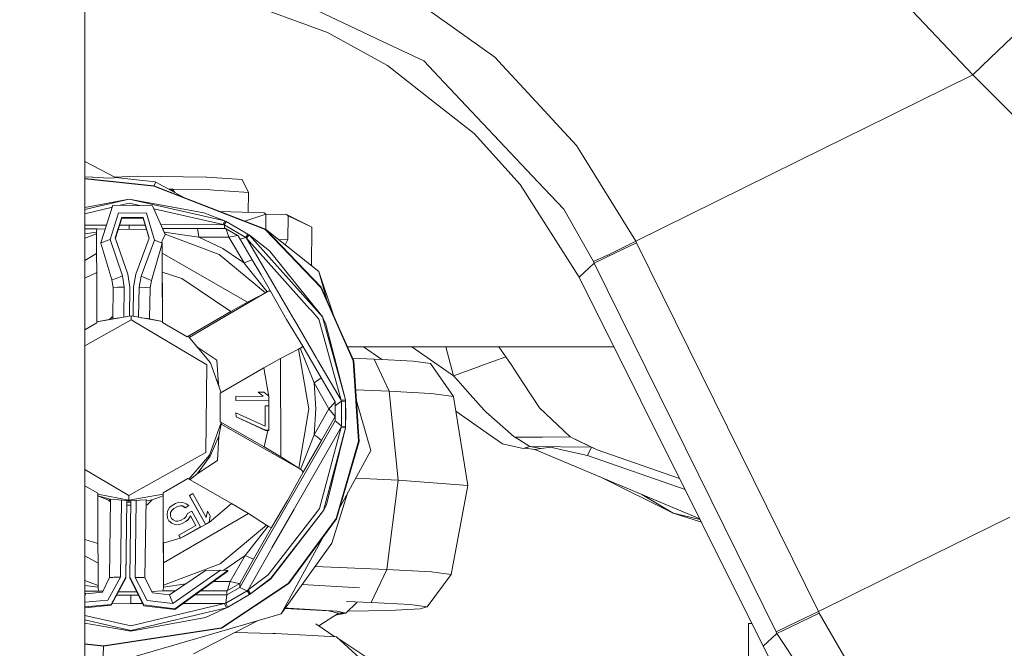
# Model space of a CAD drawing. Units: millimetres. Extents: x -1518 to 1525, y -343 to 3696.
# Drawn here: x -884 to -748, y 625 to 712 of the extents above; entities that cross this region are included whole.
import ezdxf

# ---------------------------------------------------------------- set-up
doc = ezdxf.new("R2010")
doc.units = ezdxf.units.MM
doc.layers.add('1', color=7, linetype='Continuous', true_color=0xffffff)
doc.styles.add('blockfont', font='simplex.shx')
doc.dimstyles.get("Standard").update_dxf_attribs({"dimtxt": 0.18, "dimasz": 0.18, "dimexe": 0.18, "dimexo": 0.0625, "dimgap": 0.09, "dimtad": 0, "dimtih": 1, "dimtoh": 1, "dimdec": 4, "dimzin": 0, "dimdsep": 46, "dimtxsty": 'Standard', "dimcen": 0.09, "dimadec": 0, "dimazin": 0, "dimtfac": 1, "dimtdec": 4, "dimtofl": 0, "dimtmove": 0, "dimatfit": 3, "dimfxl": 1, "dimtolj": 1, "dimtzin": 0, "dimarcsym": 0})

# ---------------------------------------------------------------- blocks, each defined once
blk = doc.blocks.new('_U0')
at = {"layer": '1', "color": 18, "lineweight": 13}
for p, q in [((1012, 1521.4125), (1012, 78.219949)), ((-1012, 1514.4125), (-1012, 78.219949)), ((28.125, 128.269949), (3.125, 128.269949)), ((3.125, 128.269949), (3.125, 34.519949)), ((259.791667, 128.269949), (234.791667, 128.269949)), ((259.791667, 34.519949), (259.791667, 128.269949)), ((-1012, 81.394949), (-261.379167, 81.394949)), ((1012, 81.394949), (261.379167, 81.394949)), ((3.125, 34.519949), (28.125, 34.519949)), ((234.791667, 34.519949), (259.791667, 34.519949))]:
    blk.add_line(p, q, dxfattribs=at)
at = {"layer": '1', "color": 18, "lineweight": 70}
for points in [[(-1012, 81.394949), (-962.000049, 94.792408), (-961.999951, 67.997489)], [(1012, 81.394949), (962.000049, 67.997489), (961.999951, 94.792408)]]:
    blk.add_solid(points, dxfattribs=at)
at = {"layer": '1', "color": 18, "linetype": 'Continuous', "lineweight": 13, "char_height": 50, "attachment_point": 7, "line_spacing_factor": 0.903614, "style": 'blockfont'}
for s, insert in [('\\W1.3321;79.7', (-257.141667, 42.499115)), ('\\W1.1442;2024', (27.65, 42.499115))]:
    blk.add_mtext(s, dxfattribs=dict(at, insert=insert))
blk = doc.blocks.new('_U1')
at = {"layer": '1', "color": 18, "lineweight": 13}
for p, q in [((-1237.332642, 1118.665817), (-1237.332642, -201.780051)), ((1237.30725, 1119.312885), (1237.30725, -201.780051)), ((28.112304, -151.730051), (3.112304, -151.730051)), ((3.112304, -151.730051), (3.112304, -245.480051)), ((259.778971, -151.730051), (234.778971, -151.730051)), ((259.778971, -245.480051), (259.778971, -151.730051)), ((-1237.332642, -198.605051), (-261.391862, -198.605051)), ((1237.30725, -198.605051), (261.366471, -198.605051)), ((3.112304, -245.480051), (28.112304, -245.480051)), ((234.778971, -245.480051), (259.778971, -245.480051))]:
    blk.add_line(p, q, dxfattribs=at)
at = {"layer": '1', "color": 18, "lineweight": 70}
for points in [[(-1237.332642, -198.605051), (-1187.332691, -185.207592), (-1187.332593, -212.002511)], [(1237.30725, -198.605051), (1187.3073, -212.002511), (1187.307201, -185.207592)]]:
    blk.add_solid(points, dxfattribs=at)
at = {"layer": '1', "color": 18, "linetype": 'Continuous', "lineweight": 13, "char_height": 50, "attachment_point": 7, "line_spacing_factor": 0.903614, "style": 'blockfont'}
for s, insert in [('\\W1.3125;97.4', (-257.154362, -237.500885)), ('\\W1.1591;2475', (27.637304, -237.500885))]:
    blk.add_mtext(s, dxfattribs=dict(at, insert=insert))

msp = doc.modelspace()

# ---------------------------------------------------------------- linework, layer by layer
at = {"layer": '1', "color": 18, "linetype": 'Continuous', "lineweight": 13}
for p, q in [((-781.178772, 734.625272), (-752.336442, 704.024844)), ((-874.54927, 694.833212), (-874.54927, 716.893725)), ((-853.243887, 714.257292), (-841.133833, 709.855609)), ((-846.732616, 714.891367), (-833.562195, 708.650641)), ((-818.136871, 706.458144), (-829.788029, 714.794211)), ((-832.874119, 705.343537), (-841.133833, 709.855609)), ((-745.96262, 710.12979), (-749.879837, 706.392579)), ((-827.888191, 705.961995), (-833.562195, 708.650641)), ((-818.136871, 706.458144), (-817.071378, 705.309801)), ((-752.336442, 704.024844), (-749.879837, 706.392579)), ((-826.41089, 700.249605), (-832.874119, 705.343537)), ((-827.888191, 705.961995), (-825.083256, 702.990584)), ((-814.143836, 702.154331), (-817.071378, 705.309801)), ((-767.116904, 696.732096), (-752.336442, 704.024844)), ((-752.336442, 704.024844), (-709.960043, 661.552124)), ((-812.185347, 689.327292), (-825.083256, 702.990584)), ((-806.868911, 694.31334), (-814.143836, 702.154331)), ((-820.954025, 695.948772), (-826.41089, 700.249605)), ((-772.772789, 693.941407), (-767.116904, 696.732096)), ((-814.627349, 688.95226), (-820.954025, 695.948772)), ((-874.54927, 694.833212), (-874.54927, 650.333695)), ((-806.415319, 693.580918), (-806.868911, 694.31334)), ((-798.712492, 681.142621), (-772.772789, 693.941407)), ((-806.415319, 693.580918), (-798.712492, 681.142621)), ((-874.48597, 692.084722), (-874.54927, 692.267428)), ((-874.48597, 692.084722), (-870.333552, 689.897828)), ((-874.54927, 690.02025), (-873.538733, 689.940862)), ((-873.538733, 689.940862), (-873.468816, 689.937763)), ((-871.255636, 689.837389), (-873.468816, 689.937763)), ((-871.255636, 689.837389), (-870.495558, 689.85372)), ((-870.495558, 689.85372), (-870.333552, 689.897828)), ((-867.331147, 690.086417), (-870.415268, 689.940864)), ((-870.333552, 689.897828), (-864.865065, 689.299397)), ((-857.847505, 689.965451), (-867.331147, 690.086417)), ((-857.74219, 689.964108), (-857.847505, 689.965451)), ((-852.921367, 689.616852), (-857.74219, 689.964108)), ((-874.54927, 689.784883), (-865.043104, 688.744478)), ((-874.54927, 689.737584), (-865.050256, 688.697986)), ((-865.043104, 688.744478), (-865.050256, 688.697986)), ((-849.744737, 682.767563), (-865.050256, 688.697986)), ((-865.043104, 688.744478), (-864.762723, 689.288072)), ((-849.706113, 682.801776), (-865.043104, 688.744478)), ((-864.762723, 689.288072), (-864.865065, 689.299397)), ((-860.756577, 687.083556), (-864.762723, 689.288072)), ((-852.921367, 689.616852), (-852.018118, 687.82597)), ((-806.506753, 676.188283), (-814.627349, 688.95226)), ((-812.185347, 689.327292), (-808.635473, 685.566835)), ((-863.009774, 688.323453), (-862.48225, 688.321523)), ((-862.717065, 688.16238), (-862.482488, 688.301258)), ((-862.482488, 688.301258), (-862.485906, 688.035177)), ((-862.482488, 688.301258), (-862.48225, 688.321523)), ((-862.482488, 688.301258), (-862.146808, 687.848577)), ((-862.48225, 688.321523), (-857.307255, 688.206963)), ((-857.307255, 688.206963), (-856.811628, 688.171262)), ((-856.811628, 688.171262), (-854.646146, 688.015275)), ((-854.646146, 688.015275), (-852.018118, 687.82597)), ((-852.05376, 685.103136), (-852.018118, 687.82597)), ((-868.463933, 686.947398), (-874.54927, 685.497777)), ((-874.54927, 685.780394), (-868.463933, 686.947398)), ((-870.769888, 685.831453), (-874.54927, 684.931123)), ((-872.335553, 680.917434), (-870.685637, 686.095886)), ((-870.685637, 686.095886), (-865.248322, 686.024718)), ((-868.46137, 686.381392), (-869.713286, 686.083159)), ((-855.277777, 683.927827), (-868.463933, 686.947398)), ((-858.170092, 685.066275), (-868.463933, 686.947398)), ((-867.004195, 686.0477), (-868.46137, 686.381392)), ((-863.502145, 682.073168), (-865.248322, 686.024718)), ((-869.916558, 685.055666), (-871.091306, 681.368642)), ((-870.370328, 681.615047), (-869.470894, 684.437923)), ((-866.045117, 685.005002), (-869.916558, 685.055666)), ((-869.470894, 684.437923), (-866.506875, 684.39918)), ((-866.506875, 684.39918), (-865.681648, 681.553774)), ((-866.045117, 685.005002), (-864.967406, 681.288414)), ((-855.538309, 683.422022), (-865.061933, 685.602924)), ((-858.170092, 685.066275), (-855.277777, 683.927827)), ((-849.861801, 685.031109), (-855.978308, 685.232095)), ((-852.554321, 683.905385), (-849.620461, 684.873156)), ((-849.620461, 684.873156), (-849.861801, 685.031109)), ((-849.648175, 682.755698), (-849.620461, 684.873156)), ((-846.814096, 684.810214), (-849.621532, 684.791347)), ((-846.814096, 684.810214), (-846.572697, 684.652261)), ((-843.304336, 683.086567), (-846.814096, 684.810214)), ((-846.572697, 684.652261), (-846.615791, 681.35982)), ((-843.304336, 683.086567), (-846.572697, 684.652261)), ((-808.635473, 685.566835), (-804.530621, 678.326897)), ((-874.54927, 683.332518), (-871.56281, 683.342777)), ((-870.353079, 681.564641), (-869.470894, 684.333496)), ((-869.784601, 683.348885), (-868.447959, 683.353476)), ((-869.470894, 684.333496), (-866.506875, 684.294634)), ((-866.237324, 683.365214), (-868.447959, 683.353476)), ((-868.447959, 683.353476), (-868.445286, 682.765744)), ((-866.506875, 684.294634), (-865.69868, 681.507954)), ((-863.490224, 682.099752), (-864.374486, 684.047251)), ((-855.538309, 683.422022), (-864.070032, 683.376721)), ((-855.277777, 683.927827), (-855.538309, 683.422022)), ((-855.538309, 683.422022), (-855.384171, 683.37255)), ((-855.119467, 683.849983), (-855.384171, 683.37255)), ((-855.384171, 683.37255), (-852.406085, 681.671433)), ((-855.384171, 683.37255), (-855.300678, 682.876485)), ((-855.119467, 683.849983), (-855.277777, 683.927827)), ((-855.119467, 683.849983), (-852.106035, 682.12872)), ((-843.373974, 677.765834), (-843.304336, 683.086567)), ((-874.54927, 682.825509), (-872.837901, 682.842426)), ((-874.54927, 682.15123), (-872.940958, 682.393841)), ((-872.939825, 682.146244), (-874.54927, 681.544356)), ((-872.941673, 682.547502), (-872.837901, 682.842426)), ((-872.940958, 682.393841), (-872.941673, 682.547502)), ((-872.939825, 682.146244), (-872.940958, 682.393841)), ((-872.939825, 682.146244), (-872.927248, 679.438047)), ((-872.837901, 682.842426), (-871.737918, 682.793181)), ((-866.06675, 682.77707), (-869.972713, 682.758471)), ((-863.848209, 681.300811), (-863.502145, 682.073168)), ((-863.84481, 682.880694), (-859.031618, 682.875089)), ((-858.87146, 681.713633), (-863.624318, 682.395081)), ((-863.490224, 682.099752), (-863.502145, 682.073168)), ((-856.051385, 679.30036), (-863.490224, 682.099752)), ((-855.207205, 682.87652), (-859.031618, 682.875089)), ((-859.031618, 682.875089), (-858.87146, 681.713633)), ((-858.87146, 681.713633), (-857.736269, 681.707072)), ((-858.87146, 681.713633), (-855.5668, 680.116348)), ((-857.736267, 681.707072), (-854.746461, 681.689791)), ((-855.207205, 682.87652), (-855.111003, 682.813577)), ((-855.207205, 682.87652), (-853.444755, 681.869797)), ((-854.746461, 681.689791), (-855.111003, 682.813577)), ((-854.746461, 681.689791), (-853.54954, 681.927972)), ((-854.746461, 681.689791), (-852.64647, 678.157978)), ((-853.444755, 681.869797), (-853.54954, 681.927972)), ((-853.444755, 681.869797), (-851.518154, 678.583555)), ((-852.106035, 682.12872), (-852.406085, 681.671433)), ((-851.958632, 682.031922), (-852.285326, 681.563906)), ((-852.106035, 682.12872), (-851.958632, 682.031922)), ((-849.656165, 679.44961), (-851.958632, 682.031922)), ((-849.132717, 679.825358), (-851.958632, 682.031922)), ((-849.744737, 682.767563), (-842.071354, 674.783759)), ((-849.706113, 682.801776), (-842.016995, 674.80164)), ((-849.706113, 682.801776), (-842.362881, 676.961713)), ((-872.335553, 680.917434), (-872.225881, 680.95725)), ((-872.335553, 680.917434), (-872.335553, 680.864625)), ((-872.335553, 680.864625), (-870.818257, 675.81182)), ((-872.225881, 680.95725), (-871.091306, 681.368642)), ((-871.091306, 681.368642), (-869.376302, 676.356964)), ((-868.655264, 676.603369), (-870.370328, 681.615047)), ((-865.681648, 681.553774), (-867.527306, 676.588587)), ((-864.967406, 681.288414), (-866.813004, 676.323466)), ((-863.933921, 680.82612), (-865.3844, 675.740771)), ((-863.933921, 680.888467), (-864.967406, 681.288414)), ((-863.933921, 680.816464), (-863.944322, 680.789652)), ((-863.934875, 681.107454), (-863.848209, 681.300811)), ((-863.934875, 681.107454), (-863.927305, 679.477863)), ((-863.934875, 681.107454), (-863.933921, 680.888467)), ((-863.934096, 680.816013), (-863.887003, 670.071987)), ((-863.933921, 680.878811), (-863.933921, 680.888467)), ((-863.933921, 680.878811), (-863.933921, 680.82612)), ((-863.933921, 680.82612), (-863.933921, 680.816464)), ((-852.913976, 681.496911), (-853.173774, 681.407579)), ((-852.406085, 681.671433), (-852.913976, 681.496911)), ((-852.406085, 681.671433), (-852.285326, 681.563906)), ((-852.285326, 681.563906), (-843.567076, 671.785707)), ((-852.285326, 681.563906), (-848.673582, 675.361318)), ((-847.882304, 681.351302), (-846.615791, 681.35982)), ((-846.615791, 681.35982), (-846.995866, 680.64632)), ((-802.591085, 679.236226), (-798.712492, 681.142621)), ((-801.495433, 679.530315), (-798.602164, 680.919819)), ((-798.712492, 681.142621), (-798.602164, 680.919819)), ((-798.602164, 680.919819), (-773.570776, 630.165152)), ((-874.54927, 678.492667), (-872.927248, 679.438047)), ((-872.927248, 679.438047), (-872.915566, 676.827721)), ((-863.927305, 679.477863), (-852.174163, 672.764592)), ((-863.927305, 679.477863), (-863.915682, 676.867537)), ((-849.688828, 674.045615), (-856.051385, 679.30036)), ((-853.147254, 678.493803), (-855.5668, 680.116348)), ((-841.818571, 670.659117), (-849.656165, 679.44961)), ((-849.132717, 679.825358), (-841.818571, 670.659117)), ((-802.614927, 679.224543), (-804.530621, 678.326897)), ((-801.495433, 679.530315), (-804.428995, 678.1215)), ((-802.614927, 679.224543), (-802.614748, 679.224543)), ((-802.614527, 679.224653), (-802.591085, 679.236226)), ((-852.64647, 678.157978), (-853.146886, 678.493556)), ((-852.64647, 678.157978), (-851.518154, 678.583555)), ((-852.64647, 678.157978), (-852.619774, 678.124469)), ((-852.619753, 678.124442), (-849.465013, 674.164586)), ((-851.518154, 678.583555), (-850.290778, 676.49369)), ((-804.428995, 678.1215), (-806.506753, 676.188283)), ((-804.530621, 678.326897), (-804.428995, 678.1215)), ((-804.428995, 678.1215), (-779.397488, 627.366714)), ((-872.915566, 676.827721), (-874.54927, 676.030232)), ((-872.885287, 669.899039), (-872.915566, 676.827721)), ((-870.256782, 676.024131), (-869.376302, 676.356964)), ((-869.376302, 676.356964), (-869.130611, 674.818449)), ((-868.368685, 674.808554), (-868.655264, 676.603369)), ((-867.527306, 676.588587), (-867.860734, 674.801879)), ((-866.813004, 676.323466), (-867.098808, 674.791865)), ((-865.843415, 675.92793), (-866.813004, 676.323466)), ((-863.915682, 676.867537), (-863.885343, 669.938378)), ((-861.218333, 676.017337), (-863.915682, 676.867537)), ((-850.290762, 676.493663), (-848.990738, 674.2801)), ((-842.362881, 676.961713), (-840.309861, 670.934967)), ((-841.179849, 672.905497), (-842.362881, 676.961713)), ((-870.256782, 676.024131), (-870.818257, 675.81182)), ((-870.818257, 675.81182), (-870.654523, 674.786143)), ((-865.843415, 675.92793), (-865.3844, 675.740771)), ((-865.3844, 675.740771), (-865.574956, 674.719743)), ((-861.218333, 676.017337), (-854.474843, 671.475105)), ((-848.673564, 675.361286), (-845.798969, 670.424633)), ((-806.506753, 676.188283), (-781.17609, 625.38784)), ((-870.654523, 674.786143), (-870.71107, 670.465745)), ((-870.654523, 674.786143), (-870.061159, 674.798779)), ((-870.061159, 674.798779), (-869.130611, 674.818449)), ((-869.130611, 674.818449), (-869.184612, 670.693056)), ((-868.420771, 670.829391), (-868.368685, 674.808554)), ((-868.4194, 670.829636), (-868.368685, 674.704008)), ((-868.368685, 674.704008), (-868.368685, 674.808554)), ((-867.860734, 674.801879), (-867.912769, 670.826701)), ((-867.098808, 674.791865), (-867.152577, 670.684183)), ((-866.16832, 674.747758), (-867.098808, 674.791865)), ((-866.16832, 674.747758), (-865.574956, 674.719743)), ((-865.574956, 674.719743), (-865.652659, 670.448231)), ((-849.32667, 674.238972), (-860.212727, 667.89403)), ((-849.688828, 674.045615), (-852.174163, 672.764592)), ((-849.688828, 674.045615), (-849.465013, 674.164586)), ((-849.465013, 674.164586), (-849.32667, 674.238972)), ((-849.32667, 674.238972), (-848.990738, 674.2801)), ((-848.990738, 674.2801), (-846.776664, 670.36467)), ((-842.071354, 674.783759), (-839.486152, 668.928216)), ((-842.016995, 674.80164), (-839.396017, 668.865103)), ((-852.174163, 672.764592), (-854.474843, 671.475105)), ((-872.88587, 670.032437), (-868.167877, 670.874529)), ((-868.167877, 670.874529), (-868.175566, 670.323186)), ((-863.885999, 670.071773), (-868.167877, 670.874529)), ((-854.474843, 671.475105), (-860.464156, 667.98418)), ((-843.567009, 671.785632), (-843.469024, 671.675734)), ((-843.469024, 671.675734), (-842.347562, 670.417957)), ((-868.175566, 670.323186), (-874.54927, 666.755815)), ((-874.54927, 668.929186), (-872.885287, 669.899039)), ((-872.88587, 670.032437), (-870.750487, 670.460872)), ((-871.159806, 670.378748), (-870.814741, 670.714431)), ((-870.814741, 670.714431), (-870.707829, 670.713387)), ((-869.888467, 670.567429), (-870.750487, 670.460872)), ((-857.765138, 664.133482), (-868.175566, 670.323186)), ((-865.936875, 670.508794), (-866.734405, 670.605785)), ((-863.885999, 670.071773), (-865.936875, 670.508794)), ((-863.885343, 669.938378), (-863.885999, 670.071773)), ((-863.885343, 669.938378), (-860.464156, 667.98418)), ((-846.776664, 670.36467), (-844.562531, 666.691594)), ((-845.798969, 670.424633), (-845.751703, 670.34357)), ((-842.653692, 665.02326), (-845.751703, 670.34357)), ((-839.277744, 659.272961), (-842.347562, 670.417957)), ((-841.78522, 670.53804), (-841.818571, 670.659117)), ((-841.756408, 670.517865), (-841.818571, 670.659117)), ((-838.686168, 659.287147), (-841.78521, 670.538001)), ((-841.400445, 669.709019), (-841.756388, 670.517819)), ((-841.400445, 669.709019), (-838.686168, 659.287147)), ((-839.486129, 668.928165), (-837.599814, 664.655618)), ((-839.395994, 668.865051), (-837.536216, 664.652638)), ((-860.464156, 667.98418), (-860.342145, 668.04748)), ((-860.342145, 668.04748), (-857.253373, 664.385132)), ((-856.375992, 664.769702), (-859.119463, 666.59775)), ((-845.154703, 666.275792), (-847.639978, 664.994769)), ((-844.930947, 666.394763), (-845.154703, 666.275792)), ((-843.710601, 658.079438), (-845.154703, 666.275792)), ((-844.792366, 666.469269), (-844.930947, 666.394763)), ((-843.007028, 661.639027), (-844.930947, 666.394763)), ((-844.562531, 666.691594), (-844.792366, 666.469269)), ((-842.034698, 662.331872), (-844.562531, 666.691594)), ((-836.184337, 666.616221), (-838.403102, 666.616142)), ((-833.665879, 664.85282), (-836.184278, 666.616221)), ((-801.734443, 666.617452), (-836.184277, 666.616221)), ((-829.524667, 666.616459), (-823.797524, 662.606291)), ((-824.875504, 666.616625), (-823.797524, 662.606291)), ((-817.56925, 666.616886), (-816.596866, 665.239625)), ((-857.923627, 652.028255), (-857.765138, 664.133482)), ((-857.253373, 664.385132), (-855.810395, 660.284121)), ((-856.375992, 664.769702), (-856.163442, 661.465697)), ((-847.639978, 664.994769), (-849.940658, 663.705282)), ((-847.580612, 651.46523), (-847.639978, 664.994769)), ((-842.653692, 665.02326), (-842.469335, 664.70664)), ((-839.277744, 659.272961), (-842.469335, 664.70664)), ((-834.714055, 664.911918), (-837.706479, 665.038285)), ((-837.599814, 664.655618), (-836.871505, 653.609328)), ((-837.536216, 664.652638), (-836.806417, 653.583698)), ((-833.665948, 664.852823), (-834.714055, 664.911918)), ((-832.675636, 660.48675), (-834.714055, 664.911918)), ((-829.347968, 664.609365), (-833.665876, 664.852819)), ((-829.347968, 664.609365), (-826.98375, 664.293341)), ((-823.815823, 659.777813), (-826.98375, 664.293341)), ((-820.197523, 663.922839), (-816.596866, 665.239625)), ((-816.596866, 665.239625), (-815.884352, 664.151244)), ((-815.484047, 663.5397), (-815.884352, 664.151244)), ((-849.940658, 663.705282), (-855.93009, 660.214357)), ((-849.940658, 663.705282), (-849.2226, 659.770899)), ((-823.797524, 662.606291), (-820.4965, 663.813524)), ((-820.4965, 663.813524), (-820.197523, 663.922839)), ((-814.171851, 661.535077), (-815.484047, 663.5397)), ((-856.163442, 661.465697), (-856.496243, 662.233332)), ((-856.163442, 661.465697), (-856.007882, 660.845387)), ((-842.034698, 662.331872), (-843.007028, 661.639027)), ((-843.007028, 661.639027), (-840.951502, 658.049636)), ((-843.007028, 661.639027), (-842.739105, 658.058219)), ((-840.108633, 659.015827), (-842.034698, 662.331872)), ((-823.797524, 662.606291), (-823.146582, 661.871128)), ((-823.146582, 661.871128), (-822.910964, 661.605053)), ((-822.910964, 661.605053), (-821.512401, 660.025649)), ((-811.983466, 658.191971), (-814.171851, 661.535077)), ((-855.93009, 660.214357), (-855.912864, 656.276159)), ((-849.925399, 660.3586), (-850.693047, 660.355262)), ((-850.693047, 660.355262), (-850.018859, 659.79486)), ((-850.693047, 660.351805), (-850.693047, 660.355262)), ((-850.693047, 660.351805), (-850.022996, 659.794841)), ((-849.925399, 660.3586), (-849.251211, 659.798197)), ((-832.675636, 660.48675), (-837.274354, 660.68095)), ((-826.971207, 660.165108), (-832.675636, 660.48675)), ((-831.433773, 648.254566), (-832.675636, 660.48675)), ((-826.52539, 660.13997), (-826.971117, 660.165103)), ((-826.52539, 660.13997), (-823.815823, 659.777813)), ((-821.512401, 660.025649), (-819.613814, 657.88167)), ((-850.018859, 659.79486), (-853.761196, 659.778409)), ((-853.761196, 659.778409), (-853.758693, 659.215026)), ((-853.761196, 659.775071), (-853.761196, 659.778409)), ((-853.758693, 659.211569), (-853.761196, 659.775071)), ((-849.248767, 659.234695), (-853.758693, 659.215026)), ((-849.248767, 659.231357), (-853.758693, 659.211569)), ((-853.758693, 659.211569), (-853.758693, 659.215026)), ((-849.251211, 659.798197), (-849.248767, 659.234695)), ((-849.2226, 659.770899), (-849.251211, 659.798197)), ((-849.2226, 659.770899), (-849.248767, 659.231357)), ((-849.248767, 659.231357), (-849.248767, 659.234695)), ((-849.2226, 659.770899), (-849.235405, 656.186837)), ((-840.951502, 658.049636), (-840.125084, 658.918194)), ((-840.108633, 659.015827), (-840.125084, 658.918194)), ((-840.108633, 659.015827), (-840.099752, 656.987004)), ((-840.10621, 658.462337), (-839.666486, 658.794813)), ((-839.243352, 659.114771), (-839.666486, 658.794813)), ((-838.686168, 659.287147), (-839.277744, 659.272961)), ((-839.277744, 659.272961), (-839.243352, 659.114771)), ((-839.243352, 659.114771), (-839.228392, 655.68655)), ((-838.674545, 659.111075), (-839.243352, 659.114771)), ((-838.686168, 659.287147), (-838.674545, 659.111075)), ((-838.674545, 659.111075), (-838.666975, 657.376938)), ((-838.616252, 657.286696), (-838.674545, 659.111075)), ((-835.180521, 652.335696), (-837.175011, 659.174215)), ((-823.481781, 657.721846), (-823.815823, 659.777813)), ((-853.751302, 657.524757), (-853.751302, 657.521419)), ((-853.751302, 657.524757), (-849.712908, 655.664377)), ((-853.748858, 656.961374), (-853.751302, 657.524757)), ((-853.751302, 657.521419), (-853.751287, 657.521413)), ((-853.748858, 656.957917), (-853.751302, 657.521419)), ((-849.245489, 658.483557), (-849.725246, 658.481412)), ((-849.725246, 658.481412), (-849.712908, 655.664377)), ((-849.725246, 658.481412), (-849.725246, 658.477955)), ((-849.712923, 655.664384), (-849.725246, 658.477955)), ((-849.725231, 658.477955), (-849.725246, 658.477955)), ((-849.230647, 655.10302), (-849.245489, 658.483557)), ((-845.082641, 649.870805), (-843.710601, 658.079438)), ((-842.975438, 654.475622), (-842.739105, 658.058219)), ((-840.951502, 658.049636), (-842.975438, 654.475622)), ((-840.099752, 656.987004), (-840.951502, 658.049636)), ((-838.666975, 657.376938), (-838.659406, 655.642681)), ((-838.616252, 657.286696), (-838.659406, 655.642681)), ((-818.849027, 654.477887), (-823.481776, 657.721811)), ((-821.81859, 647.485189), (-823.48177, 657.721773)), ((-819.613814, 657.88167), (-819.309354, 657.614402)), ((-815.487027, 654.258423), (-819.309354, 657.614402)), ((-807.734728, 654.200725), (-811.983466, 658.191971)), ((-855.790257, 656.198196), (-857.419491, 651.693635)), ((-855.790257, 655.969314), (-856.13215, 654.3191)), ((-855.912864, 656.276159), (-855.790257, 656.198196)), ((-849.892914, 652.837448), (-855.912864, 656.276159)), ((-855.790257, 655.969314), (-855.790257, 656.198196)), ((-844.718277, 649.645023), (-855.790257, 655.969314)), ((-853.748858, 656.961374), (-853.748858, 656.957917)), ((-849.710464, 655.100994), (-853.748858, 656.961374)), ((-849.710464, 655.097537), (-853.748858, 656.957917)), ((-846.675456, 644.961886), (-840.099692, 656.431727)), ((-840.099752, 656.987004), (-841.996551, 653.685264)), ((-840.099692, 656.431727), (-840.099752, 656.987004)), ((-839.651465, 656.048469), (-840.099692, 656.431727)), ((-839.228392, 655.68655), (-839.651465, 656.048469)), ((-849.892914, 652.837448), (-849.381626, 655.098967)), ((-849.230647, 655.10302), (-849.710464, 655.100994)), ((-849.710464, 655.100994), (-849.710464, 655.097537)), ((-849.381626, 655.098967), (-849.710464, 655.097537)), ((-849.230647, 655.099444), (-849.381626, 655.098967)), ((-849.230647, 655.099444), (-849.230647, 655.10302)), ((-839.261353, 655.528478), (-845.682383, 644.351535)), ((-839.261353, 655.528478), (-842.233539, 644.357018)), ((-838.669479, 655.46637), (-841.702223, 644.067578)), ((-841.291666, 644.840412), (-838.669479, 655.46637)), ((-839.228392, 655.68655), (-839.261353, 655.528478)), ((-838.669479, 655.46637), (-839.261353, 655.528478)), ((-838.659406, 655.642681), (-839.228392, 655.68655)), ((-838.669479, 655.46637), (-838.659406, 655.642681)), ((-856.13215, 654.3191), (-857.307792, 651.541047)), ((-856.315434, 650.934987), (-856.13215, 654.3191)), ((-842.975438, 654.475622), (-844.857931, 649.731092)), ((-841.996551, 653.685264), (-844.486654, 649.358921)), ((-842.574954, 654.216938), (-842.975438, 654.475622)), ((-842.574954, 654.216938), (-841.996551, 653.685264)), ((-836.871505, 653.609328), (-839.974582, 642.982297)), ((-836.806417, 653.583698), (-839.915931, 642.934732)), ((-818.849027, 654.477887), (-817.055523, 653.222136)), ((-814.201117, 652.589254), (-817.055523, 653.222136)), ((-815.487027, 654.258423), (-815.356195, 654.143505)), ((-811.545432, 654.172115), (-815.356195, 654.143505)), ((-815.356195, 654.143505), (-814.833283, 653.820209)), ((-813.287675, 652.871899), (-814.833283, 653.820209)), ((-811.545432, 654.172115), (-807.734728, 654.200725)), ((-807.734728, 654.200725), (-806.453705, 653.566532)), ((-807.734728, 654.200725), (-804.051936, 652.405195)), ((-806.453705, 653.566532), (-804.826438, 652.775817)), ((-806.453705, 653.566532), (-804.051936, 652.405195)), ((-857.923627, 652.028255), (-868.492424, 646.112733)), ((-847.580612, 651.46523), (-849.892914, 652.837448)), ((-839.43284, 644.589145), (-835.180521, 652.335696)), ((-814.201117, 652.589254), (-813.287675, 652.871899)), ((-814.201117, 652.589254), (-813.955605, 652.640991)), ((-813.287675, 652.871899), (-813.955605, 652.640991)), ((-813.955605, 652.640991), (-812.620699, 652.480774)), ((-813.287675, 652.871899), (-811.74159, 652.602486)), ((-813.287675, 652.871899), (-804.826438, 652.775817)), ((-812.620699, 652.480774), (-811.74159, 652.602486)), ((-812.620699, 652.480774), (-789.907138, 642.897887)), ((-811.74159, 652.602486), (-810.425282, 652.777605)), ((-808.887541, 652.43452), (-810.425282, 652.777605)), ((-808.887541, 652.43452), (-805.368125, 651.649289)), ((-804.826438, 652.775817), (-805.368125, 651.649289)), ((-804.826438, 652.775817), (-804.797532, 652.765716)), ((-804.826438, 652.775817), (-804.797532, 652.765716)), ((-792.686123, 648.471118), (-804.051936, 652.405195)), ((-857.419491, 651.693635), (-860.251637, 648.394274)), ((-859.106183, 649.118595), (-857.307792, 651.541047)), ((-856.315434, 650.934987), (-859.106183, 649.118595)), ((-845.082641, 649.870805), (-847.580612, 651.46523)), ((-805.368125, 651.649289), (-791.929397, 646.953511)), ((-874.54927, 638.070397), (-874.54927, 650.333695)), ((-868.492424, 646.112733), (-874.54927, 649.713937)), ((-844.486654, 649.358921), (-846.667528, 645.424061)), ((-845.082641, 649.870805), (-844.857931, 649.731092)), ((-844.857931, 649.731092), (-844.718277, 649.645023)), ((-844.718277, 649.645023), (-844.486654, 649.358921)), ((-863.782704, 646.482877), (-860.378742, 648.466878)), ((-854.358673, 645.028166), (-860.378742, 648.466878)), ((-859.106183, 649.118595), (-860.087632, 648.300593)), ((-837.28513, 648.50168), (-831.433773, 648.254566)), ((-832.996845, 635.945849), (-831.433773, 648.254566)), ((-831.433773, 648.254566), (-821.81859, 647.485189)), ((-793.583632, 643.700413), (-803.603886, 648.676566)), ((-872.782648, 646.443538), (-874.54927, 647.452641)), ((-872.782648, 646.443538), (-872.752309, 639.511161)), ((-863.782704, 646.482877), (-863.782108, 646.333866)), ((-863.752425, 639.552884), (-863.782704, 646.482877)), ((-838.341763, 646.576786), (-840.548992, 639.580302)), ((-824.137032, 635.237031), (-821.81859, 647.485189)), ((-868.500113, 645.491652), (-872.781995, 646.294516)), ((-871.075809, 645.607047), (-872.780993, 646.06536)), ((-872.780992, 646.065241), (-871.276736, 645.49201)), ((-871.276736, 645.49201), (-871.038293, 645.464555)), ((-871.276736, 645.49201), (-871.040882, 645.266703)), ((-871.03647, 645.603842), (-871.177197, 634.851746)), ((-868.753401, 645.41787), (-871.075809, 645.607047)), ((-871.036505, 645.601146), (-871.075809, 645.607047)), ((-869.514648, 645.479879), (-869.653344, 634.884171)), ((-868.891418, 634.873919), (-868.753401, 645.41787)), ((-868.891418, 634.769492), (-868.752035, 645.417759)), ((-868.754864, 645.201636), (-868.278444, 645.14678)), ((-868.500113, 645.220332), (-868.75412, 645.258468)), ((-868.500113, 645.397238), (-868.753039, 645.417841)), ((-863.782108, 646.333866), (-868.500113, 645.491652)), ((-868.492424, 646.112733), (-868.500113, 645.491652)), ((-866.263926, 645.521693), (-868.500113, 645.397238)), ((-868.497796, 645.397367), (-868.500113, 645.220332)), ((-868.500113, 645.220332), (-868.247635, 645.24437)), ((-868.245448, 645.411412), (-868.383467, 634.867363)), ((-868.248864, 645.150448), (-868.278444, 645.14678)), ((-867.482835, 645.453855), (-867.621541, 634.857349)), ((-866.105154, 645.573651), (-866.300917, 634.812175)), ((-865.28331, 645.518236), (-866.108023, 645.415955)), ((-865.28331, 645.518236), (-865.97836, 644.829445)), ((-863.782108, 646.104984), (-865.28331, 645.518236)), ((-863.782108, 646.104984), (-863.782108, 646.333866)), ((-863.726318, 633.359365), (-863.782108, 646.104984)), ((-862.057626, 645.047598), (-861.600101, 645.194106)), ((-861.600101, 645.194106), (-861.04846, 645.173006)), ((-861.04846, 645.173006), (-860.613883, 644.976072)), ((-859.676957, 646.383338), (-860.16953, 646.106891)), ((-857.957482, 642.168932), (-860.16953, 646.106891)), ((-860.16953, 646.103553), (-860.16953, 646.106891)), ((-860.16953, 646.103553), (-857.957482, 642.165475)), ((-857.841432, 643.115573), (-859.676957, 646.383338)), ((-846.667528, 645.424061), (-848.848462, 641.731553)), ((-793.583632, 643.700413), (-797.910703, 646.274603)), ((-868.760358, 644.781941), (-868.253575, 644.790595)), ((-866.118736, 644.827048), (-865.97836, 644.829445)), ((-863.240778, 643.502168), (-863.182783, 643.975548)), ((-863.182783, 643.975548), (-862.913549, 644.457154)), ((-862.913549, 644.457154), (-862.550139, 644.77127)), ((-862.748265, 643.778615), (-862.771213, 643.435054)), ((-862.748265, 643.775158), (-862.771046, 643.434213)), ((-862.596095, 644.084267), (-862.748265, 643.778615)), ((-862.596095, 644.080929), (-862.748265, 643.775158)), ((-862.748265, 643.778615), (-862.748265, 643.775158)), ((-862.31482, 644.352369), (-862.596095, 644.084267)), ((-862.31482, 644.348912), (-862.596095, 644.080929)), ((-862.596095, 644.084267), (-862.596095, 644.080929)), ((-862.550139, 644.77127), (-862.057626, 645.047598)), ((-861.822248, 644.628696), (-862.31482, 644.352369)), ((-861.822248, 644.625239), (-862.31482, 644.348912)), ((-862.31482, 644.352369), (-862.31482, 644.348912)), ((-861.446857, 644.72907), (-861.822248, 644.628696)), ((-861.446857, 644.725733), (-861.822248, 644.625239)), ((-861.822248, 644.628696), (-861.822248, 644.625239)), ((-861.446857, 644.72907), (-861.446857, 644.725733)), ((-861.106455, 644.699745), (-861.446857, 644.72907)), ((-861.106455, 644.696288), (-861.446857, 644.725733)), ((-861.106455, 644.699745), (-861.106455, 644.696288)), ((-860.754013, 644.456677), (-861.106455, 644.699745)), ((-860.754013, 644.45322), (-861.106455, 644.696288)), ((-860.26144, 644.733004), (-860.754013, 644.456677)), ((-860.26144, 644.729547), (-860.754013, 644.45322)), ((-860.754013, 644.456677), (-860.754013, 644.45322)), ((-860.613883, 644.976072), (-860.26144, 644.733004)), ((-859.83789, 643.978886), (-860.412478, 643.656544)), ((-860.26144, 644.733004), (-860.26144, 644.729547)), ((-858.614206, 641.800456), (-859.83789, 643.978886)), ((-857.678354, 643.978409), (-857.841432, 643.115573)), ((-857.301831, 643.308096), (-857.678354, 643.978409)), ((-854.358673, 645.028166), (-857.461452, 642.425828)), ((-852.046371, 643.655948), (-854.358673, 645.028166)), ((-849.810064, 639.466815), (-846.706927, 644.906692)), ((-841.702223, 644.067578), (-848.935068, 634.747319)), ((-848.935068, 634.656958), (-841.702223, 644.067578)), ((-848.795891, 638.932042), (-845.729113, 644.270234)), ((-846.675456, 644.961886), (-846.706927, 644.906692)), ((-845.682383, 644.351535), (-845.729113, 644.270234)), ((-842.233539, 644.357018), (-843.279183, 643.009715)), ((-841.291666, 644.840412), (-841.702223, 644.067578)), ((-863.740742, 636.8398), (-852.046371, 643.655948)), ((-863.240778, 643.502168), (-863.240778, 643.49883)), ((-863.16967, 642.991118), (-863.240778, 643.502168)), ((-863.240778, 643.49883), (-863.240561, 643.500605)), ((-863.16967, 642.98778), (-863.240778, 643.49883)), ((-863.16967, 642.991118), (-863.16967, 642.98778)), ((-862.981379, 642.656021), (-863.16967, 642.991118)), ((-862.981379, 642.652564), (-863.16967, 642.98778)), ((-862.981379, 642.656021), (-862.981379, 642.652564)), ((-862.581849, 642.329149), (-862.981379, 642.656021)), ((-862.581849, 642.325811), (-862.981379, 642.652564)), ((-862.771213, 643.435054), (-862.712145, 643.137626)), ((-862.712145, 643.137626), (-862.61797, 642.970137)), ((-862.61797, 642.970137), (-862.394691, 642.76474)), ((-862.394691, 642.76474), (-862.089336, 642.605595)), ((-862.089336, 642.605595), (-861.748934, 642.576151)), ((-861.748934, 642.576151), (-861.373484, 642.676525)), ((-861.373484, 642.676525), (-860.880971, 642.952971)), ((-860.645652, 642.533951), (-861.138165, 642.257623)), ((-860.645652, 642.530613), (-861.138165, 642.254166)), ((-857.461452, 642.425828), (-861.03493, 640.438847)), ((-860.880971, 642.952971), (-860.599697, 643.220954)), ((-860.282242, 642.848067), (-860.645652, 642.533951)), ((-860.282242, 642.84461), (-860.645652, 642.530613)), ((-860.645652, 642.533951), (-860.645652, 642.530613)), ((-860.599697, 643.220954), (-860.412478, 643.656544)), ((-860.013008, 643.329673), (-860.282242, 642.848067)), ((-860.013008, 643.326335), (-860.282242, 642.84461)), ((-860.282242, 642.848067), (-860.282242, 642.84461)), ((-860.013008, 643.329673), (-860.013008, 643.326335)), ((-859.259963, 641.989164), (-860.013008, 643.329673)), ((-859.26144, 641.988336), (-860.013008, 643.326335)), ((-857.46491, 642.445259), (-857.957482, 642.168932)), ((-857.461452, 642.425828), (-857.957482, 642.165475)), ((-857.301831, 643.308096), (-857.46491, 642.445259)), ((-857.461452, 642.425828), (-857.46491, 642.445259)), ((-857.461452, 642.425828), (-857.301831, 643.304758)), ((-857.302303, 643.305598), (-857.301831, 643.304758)), ((-857.301831, 643.304758), (-857.301831, 643.308096)), ((-849.54834, 642.061524), (-852.046371, 643.655948)), ((-843.279183, 643.009715), (-849.32214, 635.222726)), ((-839.974582, 642.982297), (-846.533418, 634.061269)), ((-839.915931, 642.934732), (-846.488237, 633.995466)), ((-793.583632, 643.700413), (-789.68589, 642.454176)), ((-789.86596, 642.815304), (-793.583632, 643.700413)), ((-760.421515, 636.653118), (-747.23357, 643.160157)), ((-862.581849, 642.329149), (-862.581849, 642.325811)), ((-862.147331, 642.132215), (-862.581849, 642.329149)), ((-862.147331, 642.128758), (-862.581849, 642.325811)), ((-862.147331, 642.132215), (-862.147331, 642.128758)), ((-861.59569, 642.111115), (-862.147331, 642.132215)), ((-861.59569, 642.107658), (-862.147331, 642.128758)), ((-861.640573, 640.653424), (-859.259963, 641.989164)), ((-861.138165, 642.257623), (-861.59569, 642.111115)), ((-861.138165, 642.254166), (-861.59569, 642.107658)), ((-861.59569, 642.111115), (-861.59569, 642.107658)), ((-861.405253, 640.234523), (-858.614206, 641.800456)), ((-861.138165, 642.257623), (-861.138165, 642.254166)), ((-861.03493, 640.438847), (-858.614206, 641.796999)), ((-858.614206, 641.796999), (-858.614206, 641.800456)), ((-857.957482, 642.165475), (-857.957482, 642.168932)), ((-855.928838, 636.713438), (-849.54834, 642.061524)), ((-852.471352, 637.870602), (-849.32369, 641.921811)), ((-848.848462, 641.731553), (-851.338923, 637.348942)), ((-849.32369, 641.921811), (-849.54834, 642.061524)), ((-849.183977, 641.835742), (-849.32369, 641.921811)), ((-848.848462, 641.731553), (-849.183977, 641.835742)), ((-872.752309, 639.511161), (-874.54927, 640.079541)), ((-863.752425, 639.552884), (-861.415684, 640.249662)), ((-861.640573, 640.653424), (-861.640573, 640.649967)), ((-861.405253, 640.234523), (-861.640573, 640.653424)), ((-861.415684, 640.249662), (-861.640573, 640.649967)), ((-861.415684, 640.249662), (-861.405253, 640.234523)), ((-861.03493, 640.438847), (-861.405253, 640.234523)), ((-841.593516, 640.652979), (-847.525418, 629.846625)), ((-872.752309, 639.511161), (-872.740686, 636.801057)), ((-863.740742, 636.8398), (-863.752425, 639.552884)), ((-849.810064, 639.466815), (-853.235364, 633.462124)), ((-852.073431, 633.124642), (-848.968804, 638.631158)), ((-848.795891, 638.932042), (-848.968804, 638.631158)), ((-847.525418, 629.846625), (-840.548992, 639.580302)), ((-874.54927, 638.070397), (-874.54927, 586.987548)), ((-872.740686, 636.801057), (-874.54927, 637.834119)), ((-852.471352, 637.870602), (-855.439425, 635.849051)), ((-852.471352, 637.870602), (-854.539037, 634.289794)), ((-853.235424, 634.0174), (-851.338923, 637.348942)), ((-851.338923, 637.348942), (-852.471352, 637.870602)), ((-872.728109, 633.757286), (-872.740686, 636.801057)), ((-863.728166, 633.796625), (-863.740742, 636.8398)), ((-863.728166, 633.796625), (-855.928838, 636.713438)), ((-862.914264, 632.46005), (-857.934117, 635.814123)), ((-862.43856, 631.255798), (-855.882168, 635.830574)), ((-854.895175, 635.817699), (-862.164199, 630.545311)), ((-854.895175, 635.713153), (-862.164199, 630.440764)), ((-857.934117, 635.814123), (-855.882168, 635.830574)), ((-855.882168, 635.830574), (-854.895175, 635.817699)), ((-855.48741, 635.825424), (-855.439425, 635.849051)), ((-854.895175, 635.817699), (-854.895175, 635.713153)), ((-842.855496, 636.362212), (-832.996845, 635.945849)), ((-835.152626, 631.406479), (-832.996845, 635.945849)), ((-832.996845, 635.945849), (-826.846659, 635.599189)), ((-773.570776, 630.165152), (-760.421515, 636.653118)), ((-872.728109, 633.757286), (-874.54927, 634.420275)), ((-871.177197, 634.851746), (-872.107446, 632.819943)), ((-869.653344, 634.884171), (-871.389031, 631.739549)), ((-871.177197, 634.851746), (-870.69416, 634.861998)), ((-870.951951, 631.11525), (-868.891418, 634.873919)), ((-870.951951, 631.010823), (-868.891418, 634.769492)), ((-870.69416, 634.861998), (-870.583832, 634.864382)), ((-870.583832, 634.864382), (-869.653344, 634.884171)), ((-868.891418, 634.769492), (-868.891418, 634.873919)), ((-868.383467, 634.867363), (-866.421998, 631.056122)), ((-868.383467, 634.867363), (-868.383467, 634.762816)), ((-868.383467, 634.762816), (-866.421998, 630.951576)), ((-867.621541, 634.857349), (-866.424859, 634.81801)), ((-867.621541, 634.857349), (-865.986884, 631.681256)), ((-866.424859, 634.81801), (-866.301835, 634.813957)), ((-866.301835, 634.813957), (-865.233421, 632.738166)), ((-854.539037, 634.289794), (-856.878731, 634.274434)), ((-854.539037, 634.289794), (-854.899704, 633.080415)), ((-854.539037, 634.289794), (-853.352606, 633.990936)), ((-852.073431, 633.124642), (-849.32214, 635.222726)), ((-848.935068, 634.747319), (-851.742387, 632.606559)), ((-848.935068, 634.656958), (-851.742387, 632.606559)), ((-827.422321, 630.787902), (-824.137032, 635.237031)), ((-826.846659, 635.599189), (-824.137032, 635.237031)), ((-874.54927, 633.735927), (-872.726977, 633.487396)), ((-872.620106, 632.961325), (-874.54927, 632.942218)), ((-872.726977, 633.487396), (-872.728109, 633.757286)), ((-872.726262, 633.320026), (-872.726977, 633.487396)), ((-872.620106, 632.961325), (-872.726262, 633.320026)), ((-872.053658, 632.937424), (-872.620106, 632.961325)), ((-863.829613, 632.999711), (-865.328087, 632.922088)), ((-863.726318, 633.359365), (-863.829613, 632.999711)), ((-862.115935, 632.997716), (-863.829613, 632.999711)), ((-863.728166, 633.796625), (-863.727033, 633.526735)), ((-860.671245, 633.970698), (-863.727033, 633.526735)), ((-863.727033, 633.526735), (-863.726318, 633.359365)), ((-854.988933, 632.995419), (-858.644148, 632.993937)), ((-846.533418, 634.061269), (-855.753779, 627.926521)), ((-846.488237, 633.995466), (-855.727553, 627.848081)), ((-852.193236, 633.015685), (-855.156302, 631.2887)), ((-853.235424, 634.0174), (-854.988933, 632.995419)), ((-853.235364, 633.462124), (-854.988933, 632.440023)), ((-854.988933, 632.995419), (-854.899704, 633.080415)), ((-854.988933, 632.440023), (-854.988933, 632.995419)), ((-853.235424, 634.0174), (-853.352606, 633.990936)), ((-853.235364, 633.462124), (-853.235424, 634.0174)), ((-853.235364, 633.462124), (-852.69928, 633.232407)), ((-852.193236, 633.015685), (-852.69928, 633.232407)), ((-852.073431, 633.124642), (-852.193236, 633.015685)), ((-851.888955, 632.508568), (-852.193236, 633.015685)), ((-851.742387, 632.606559), (-852.073431, 633.124642)), ((-836.758614, 633.403353), (-844.635885, 633.878171)), ((-874.420822, 632.610373), (-874.54927, 632.690827)), ((-874.54927, 632.308897), (-874.420822, 632.610373)), ((-871.389031, 631.739549), (-874.54927, 631.453232)), ((-874.420822, 632.610373), (-872.107446, 632.819943)), ((-868.224859, 632.410817), (-870.191512, 632.397957)), ((-869.931518, 632.87222), (-867.416569, 632.884081)), ((-867.174195, 632.413135), (-868.224859, 632.410817)), ((-868.220031, 631.250076), (-868.224859, 632.410817)), ((-865.986884, 631.681256), (-862.43856, 631.255798)), ((-862.914264, 632.46005), (-865.233421, 632.738166)), ((-862.43856, 631.255798), (-862.914264, 632.46005)), ((-854.988933, 632.440023), (-859.421312, 632.430243)), ((-855.156302, 631.2887), (-854.988933, 632.440023)), ((-851.888955, 632.508568), (-854.887187, 630.761079)), ((-851.888955, 632.508568), (-851.742387, 632.606559)), ((-838.549887, 631.549956), (-835.152626, 631.406479)), ((-874.54927, 630.77889), (-870.951951, 631.11525)), ((-874.54927, 630.674362), (-870.951951, 631.010823)), ((-870.834635, 631.224822), (-868.220031, 631.250076)), ((-866.574848, 631.248572), (-868.220031, 631.250076)), ((-855.309963, 631.238274), (-868.20662, 628.166012)), ((-868.204057, 627.546959), (-855.044842, 630.681686)), ((-866.421998, 631.056122), (-862.164199, 630.545311)), ((-862.164199, 630.440764), (-866.421998, 630.951576)), ((-862.164199, 630.545311), (-862.164199, 630.440764)), ((-855.309963, 631.238274), (-861.057431, 631.243528)), ((-857.92625, 629.337244), (-855.044842, 630.681686)), ((-855.156302, 631.2887), (-855.309963, 631.238274)), ((-855.044842, 630.681686), (-855.309963, 631.238274)), ((-854.887187, 630.761079), (-855.156302, 631.2887)), ((-854.887187, 630.761079), (-855.044842, 630.681686)), ((-841.03471, 630.236797), (-847.012247, 630.562614)), ((-846.573234, 630.616955), (-846.956723, 630.640082)), ((-846.573234, 630.616955), (-839.843571, 630.211405)), ((-839.639664, 629.944377), (-841.03471, 630.236797)), ((-838.639677, 629.935078), (-839.843571, 630.211405)), ((-838.639677, 629.935078), (-837.123571, 631.411124)), ((-832.627654, 630.302601), (-838.344815, 630.222149)), ((-835.152626, 631.406479), (-829.786479, 631.103925)), ((-828.419983, 630.506568), (-832.627654, 630.302601)), ((-829.786479, 631.103925), (-827.422321, 630.787902)), ((-827.422321, 630.787902), (-828.419983, 630.506568)), ((-874.54927, 629.618474), (-868.20662, 628.166012)), ((-868.204057, 627.546959), (-874.54927, 628.999984)), ((-868.204057, 627.456598), (-857.92625, 629.337244)), ((-850.769804, 628.896099), (-859.58904, 624.307685)), ((-855.708003, 627.449326), (-847.525418, 629.846625)), ((-839.639664, 629.944377), (-842.370711, 628.179124)), ((-840.043612, 629.683278), (-839.843571, 629.690103)), ((-839.843571, 629.690103), (-838.639677, 629.935078)), ((-839.639664, 629.944377), (-838.639677, 629.935078)), ((-777.369142, 628.036074), (-773.460746, 629.942112)), ((-773.570776, 630.165152), (-776.484132, 628.765993)), ((-773.570776, 630.165152), (-773.460746, 629.942112)), ((-773.460746, 629.942112), (-763.072908, 611.95033)), ((-874.54927, 628.560439), (-868.204057, 627.456598)), ((-871.987939, 625.363521), (-855.727553, 627.848081)), ((-871.980786, 625.447087), (-855.753779, 627.926521)), ((-868.204057, 627.456598), (-868.204057, 627.546959)), ((-840.149599, 626.662849), (-842.751741, 628.43924)), ((-783.198416, 628.484063), (-782.720225, 628.484589)), ((-783.198416, 628.484063), (-783.196151, 626.810722)), ((-783.198416, 628.484063), (-783.196151, 626.138382)), ((-779.397488, 627.366714), (-776.484132, 628.765993)), ((-777.36938, 628.035955), (-779.287934, 627.144627)), ((-777.36938, 628.035955), (-777.369142, 628.036074)), ((-855.708003, 627.449326), (-872.063577, 622.65747)), ((-853.876262, 627.279891), (-848.663688, 627.152137)), ((-848.663688, 627.152137), (-848.32263, 627.143793)), ((-839.933753, 626.650147), (-848.32263, 627.143793)), ((-836.726308, 623.751692), (-839.933753, 626.650147)), ((-835.202754, 623.435311), (-839.879479, 626.601102)), ((-783.196151, 626.810722), (-783.180356, 613.092475)), ((-783.196151, 626.138382), (-783.194726, 624.81635)), ((-779.287934, 627.144627), (-781.17609, 625.38784)), ((-779.397488, 627.366714), (-779.287934, 627.144627)), ((-779.287934, 627.144627), (-767.093658, 608.678751)), ((-874.54927, 625.728189), (-871.980786, 625.447087)), ((-874.54927, 625.64384), (-871.987939, 625.363521)), ((-871.987939, 625.363521), (-872.063577, 622.65747)), ((-871.987939, 625.363521), (-871.980786, 625.447087)), ((-838.365972, 625.63365), (-838.493547, 625.66293)), ((-838.430807, 625.62046), (-838.365972, 625.63365)), ((-838.365972, 625.63365), (-838.304398, 625.534891)), ((-781.17609, 625.38784), (-779.25545, 621.655874))]:
    msp.add_line(p, q, dxfattribs=at)

# ---------------------------------------------------------------- dimensions: what is measured, and where the dimension line sits
for base, p1, p2, picture, middle in [((1012, 81.394949), (-1012, 1516), (1012, 1523), '_U0', (-10.9375, 81.394949)), ((-1237.332642, -198.605051), (1237.30725, 1120.900385), (-1237.332642, 1120.253317), '_U1', (-10.950196, -198.605051))]:
    dim = msp.add_linear_dim(base=base, p1=p1, p2=p2, dimstyle='Standard', override={"dimtxt": 50, "dimasz": 50, "dimexe": 3.175, "dimexo": 1.5875, "dimgap": 1.5875, "dimtih": 1, "dimtoh": 1, "dimdec": 1, "dimlfac": 0.03937, "dimdsep": 46, "dimlunit": 2, "dimtxsty": 'blockfont', "dimsah": 1, "dimse1": 0, "dimse2": 0, "dimsd1": 0, "dimsd2": 0, "dimclrd": 18, "dimclre": 18, "dimclrt": 18, "dimtol": 0, "dimtm": -0.1, "dimtfac": 1, "dimtdec": 2, "dimtofl": 1, "dimtmove": 0, "dimlwd": 13, "dimlwe": 13}, dxfattribs=at)
    dim.commit()
    dim.dimension.update_dxf_attribs({"geometry": picture, "text_midpoint": middle, "dimtype": 160})

doc.saveas('drawing.dxf')
